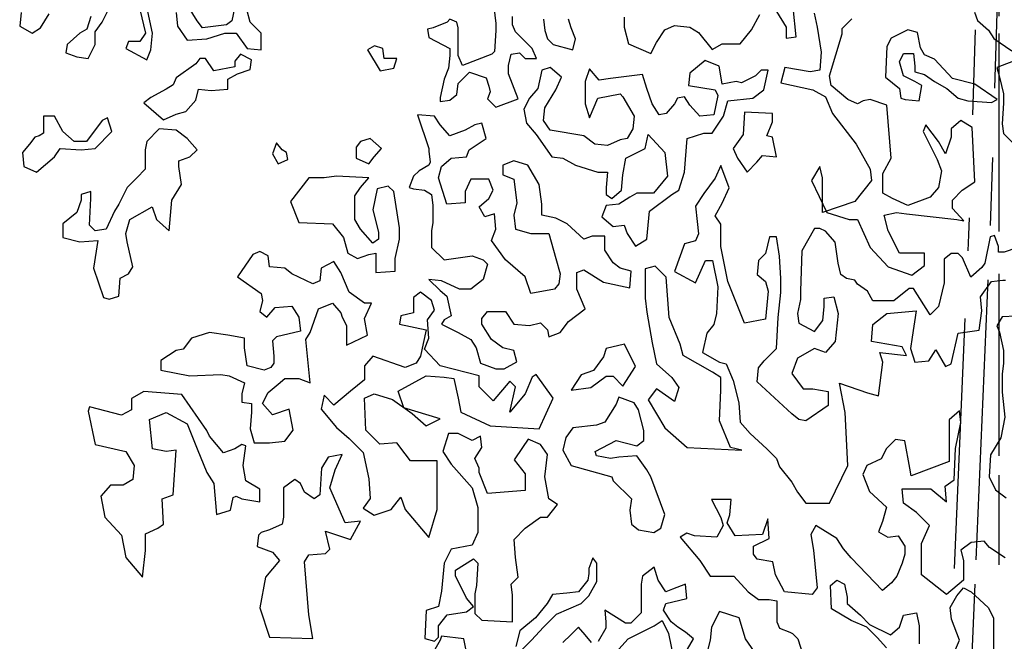
# Model space of a CAD drawing. Units: inches. Extents: x 91892 to 139348, y 50964 to 84185.
# Drawn here: x 110553 to 112404, y 56142 to 57311 of the extents above; entities that cross this region are included whole.
import ezdxf

# ---------------------------------------------------------------- set-up
doc = ezdxf.new("R2010")
doc.units = ezdxf.units.IN
doc.header["$MEASUREMENT"] = 0
doc.layers.add('ARBOLES', color=118, linetype='Continuous')

msp = doc.modelspace()

# ---------------------------------------------------------------- linework, layer by layer
at = {"layer": 'ARBOLES', "color": 35}
for points in [[(112386.6, 57182.5), (112394.3, 57424.7), (112394.3, 57317.6)], [(112394.3, 57285.2), (112394.3, 56912.5)], [(112378.4, 56923.9), (112382.5, 57051.5)], [(112351.6, 56294.8), (112374.2, 56821.4)], [(112394.3, 56832.7), (112394.3, 56490.5)], [(112394.3, 56454.4), (112394.3, 56285.3)], [(112305, 55462.9), (112305.2, 55478), (112341.5, 56057.7), (112349.7, 56248.9)]]:
    msp.add_lwpolyline(points, dxfattribs=at)
at = {"layer": 'ARBOLES', "color": 108}
for points in [[(112421.2, 57340.4), (112403, 57330.1), (112377.1, 57332.7), (112356.3, 57353.4), (112348.5, 57324.9), (112353.7, 57309.3), (112374.5, 57291.2), (112384.9, 57275.6), (112418.6, 57252.2)], [(112046.9, 57323.4), (112052.2, 57297.2), (112060.1, 57250), (112057.4, 57215.9), (112039.1, 57213.2), (111991.8, 57221.1), (111983.9, 57192.2), (112044.3, 57179.1), (112068, 57166), (112081.1, 57134.5), (112125.7, 57076.8), (112152, 57029.6), (112154.6, 57008.6), (112123.1, 56969.2), (112062.7, 56948.2), (112062.7, 57013.8), (112057.4, 57034.8), (112041.7, 57008.6), (112070.6, 56948.2), (112112.6, 56935.1), (112128.3, 56935.1), (112152, 56882.6), (112186.1, 56845.9), (112230.7, 56830.1), (112254.4, 56848.5), (112254.4, 56872.1), (112207.1, 56872.1), (112186.1, 56914.1), (112178.2, 56943), (112201.9, 56948.2), (112220.2, 56945.6), (112314.8, 56935.1), (112327.9, 56932.5), (112306.9, 56956.1), (112306.9, 56971.8), (112325.3, 56990.2), (112348.9, 57005.9), (112343.7, 57108.3), (112322.6, 57121.4), (112304.3, 57105.7), (112304.3, 57089.9), (112293.8, 57058.4), (112280.6, 57082), (112257, 57113.5), (112251.8, 57100.4), (112278, 57047.9), (112285.9, 57026.9), (112280.6, 56995.4), (112264.9, 56977.1), (112222.9, 56961.3), (112194, 56974.5), (112175.6, 56984.9), (112175.6, 57021.7), (112191.4, 57050.5), (112183.5, 57150.3), (112152, 57160.8), (112138.8, 57158.1), (112128.3, 57152.9), (112110, 57160.8), (112078.5, 57187), (112075.8, 57205.4), (112099.5, 57284.1), (112099.5, 57294.6), (112117.8, 57312.9)], [(112418.6, 57231.5), (112390.1, 57221.1), (112395.3, 57203), (112403, 57171.8), (112403, 57153.7), (112400.4, 57114.8), (112403, 57096.6), (112423.8, 57075.9)], [(112427.8, 56881.7), (112404.2, 56873.8), (112393.6, 56873.8), (112393.6, 56884.3), (112385.8, 56905.3), (112377.9, 56902.7), (112367.4, 56852.8), (112362.1, 56844.9), (112341.1, 56826.6), (112325.4, 56863.3), (112317.5, 56871.2), (112304.4, 56871.2), (112291.2, 56860.7), (112291.2, 56834.4), (112291.2, 56816.1), (112280.7, 56771.5), (112265, 56755.7), (112233.5, 56805.6), (112225.6, 56805.6), (112196.7, 56782), (112157.3, 56782), (112146.8, 56800.3), (112128.4, 56813.4), (112123.2, 56821.3), (112107.4, 56823.9), (112096.9, 56831.8), (112091.7, 56852.8), (112086.4, 56892.2), (112068.1, 56913.2), (112057.6, 56918.4), (112047.1, 56918.4), (112023.4, 56876.4), (112020.8, 56800.3), (112020.8, 56784.6), (112015.5, 56758.3), (112018.2, 56740), (112047.1, 56724.2), (112062.8, 56745.2), (112065.4, 56771.5), (112065.4, 56787.2), (112083.8, 56789.8), (112091.7, 56758.3), (112086.4, 56705.9), (112068.1, 56684.9), (112047.1, 56692.7), (112015.5, 56674.4), (112005, 56645.5), (112026, 56616.6), (112044.4, 56616.6), (112073.3, 56611.4), (112073.3, 56585.2), (112031.3, 56556.3), (112018.2, 56558.9), (112005, 56569.4), (111939.4, 56629.8), (111942, 56656), (111952.5, 56669.1), (111965.7, 56682.2), (111976.2, 56692.7), (111978.8, 56750.5), (111984, 56797.7), (111984, 56823.9), (111981.4, 56865.9), (111976.2, 56902.7), (111963, 56902.7), (111955.2, 56871.2), (111942, 56858.1), (111939.4, 56831.8), (111955.2, 56818.7), (111960.4, 56800.3), (111955.2, 56747.8), (111915.8, 56740), (111884.3, 56818.7), (111871.1, 56884.3), (111871.1, 56926.3), (111860.6, 56942), (111873.8, 56965.6), (111886.9, 56994.5), (111871.1, 57036.5), (111860.6, 57012.9), (111839.6, 56984), (111823.9, 56960.4), (111826.5, 56931.5), (111829.1, 56907.9), (111823.9, 56894.8), (111802.9, 56889.5), (111784.5, 56837.1), (111823.9, 56816.1), (111842.2, 56858.1), (111855.4, 56858.1), (111865.9, 56808.2), (111863.3, 56758.3), (111858, 56737.4), (111844.9, 56721.6), (111837, 56684.9), (111868.5, 56666.5), (111881.6, 56663.9), (111894.8, 56632.4), (111905.3, 56590.4), (111907.9, 56553.7), (111926.3, 56532.7), (111957.8, 56503.8), (111976.2, 56485.4), (111981.4, 56469.7), (112005, 56440.8), (112015.5, 56422.5), (112031.3, 56401.5), (112075.9, 56401.5), (112110.1, 56472.3), (112104.8, 56572), (112094.3, 56627.1), (112146.8, 56608.8), (112167.8, 56603.5), (112175.7, 56666.5), (112170.5, 56684.9), (112220.3, 56679.6), (112212.5, 56695.4), (112154.7, 56705.9), (112157.3, 56737.4), (112183.6, 56758.3), (112238.7, 56763.6), (112230.9, 56713.7), (112228.2, 56692.7), (112236.1, 56666.5), (112262.4, 56669.1), (112275.5, 56690.1), (112293.9, 56658.6), (112304.4, 56663.9), (112317.5, 56721.6), (112356.9, 56726.9), (112362.1, 56763.6), (112359.5, 56789.8), (112380.5, 56818.7), (112401.5, 56821.3), (112406.8, 56821.3)], [(112451.8, 56754.7), (112400.3, 56752.3), (112390.5, 56735.1), (112395.4, 56722.9), (112402.7, 56688.6), (112402.7, 56664.1), (112400.3, 56644.5), (112400.3, 56610.1), (112405.2, 56563.6), (112397.8, 56524.4), (112378.2, 56492.5), (112375.8, 56450.8), (112388, 56426.3), (112407.6, 56411.6)], [(112405.8, 56298.4), (112376.4, 56318), (112366.6, 56330.3), (112342, 56327.8), (112322.4, 56313.1), (112327.3, 56293.5), (112327.3, 56256.7), (112295.4, 56229.8), (112248.8, 56266.5), (112248.8, 56325.4), (112263.6, 56359.7), (112239, 56384.2), (112214.5, 56401.3), (112212.1, 56428.3), (112253.7, 56428.3), (112266, 56428.3), (112295.4, 56403.8), (112293, 56433.2), (112310.2, 56445.5), (112312.6, 56504.3), (112322.4, 56553.3), (112320, 56575.4), (112300.3, 56558.2), (112300.3, 56541.1), (112300.3, 56528.8), (112300.3, 56496.9), (112300.3, 56479.8), (112229.2, 56452.8), (112226.8, 56467.5), (112217, 56519), (112199.8, 56521.4), (112182.6, 56504.3), (112172.8, 56484.7), (112145.8, 56472.4), (112138.5, 56455.3), (112150.7, 56423.4), (112182.6, 56394), (112175.3, 56367), (112167.9, 56347.4), (112185.1, 56337.6), (112204.7, 56340.1), (112217, 56320.5), (112217, 56305.8), (112212.1, 56288.6), (112202.2, 56264.1), (112192.4, 56251.8), (112175.3, 56237.1), (112116.4, 56298.4), (112101.7, 56315.6), (112089.4, 56335.2), (112050.2, 56359.7), (112040.4, 56342.5), (112045.3, 56313.1), (112052.6, 56242), (112042.8, 56229.8), (111991.3, 56234.7), (111974.1, 56266.5), (111969.2, 56291.1), (111939.8, 56296), (111932.5, 56305.8), (111932.5, 56320.5), (111961.9, 56335.2), (111959.4, 56371.9), (111949.6, 56342.5), (111898.1, 56340.1), (111883.4, 56364.6), (111888.3, 56379.3), (111890.8, 56408.7), (111854, 56408.7), (111871.1, 56374.4), (111876, 56359.7), (111863.8, 56337.6), (111822.1, 56340.1), (111807.4, 56345), (111795.1, 56337.6), (111831.9, 56293.5), (111851.5, 56264.1), (111895.7, 56264.1), (111922.6, 56234.7), (111942.3, 56220), (111961.9, 56220), (111976.6, 56217.5), (111976.6, 56178.3), (111981.5, 56166.1), (112001.1, 56158.7), (112006, 56156.2), (112015.8, 56146.4), (112025.7, 56117)], [(112182.6, 56129.3), (112165.5, 56148.9), (112145.8, 56168.5), (112116.4, 56180.8), (112079.6, 56202.8), (112077.2, 56246.9), (112089.4, 56256.7), (112104.1, 56249.4), (112109, 56224.9), (112109, 56212.6), (112133.6, 56190.6), (112150.7, 56173.4), (112190, 56153.8), (112207.1, 56168.5), (112214.5, 56190.6), (112239, 56195.5), (112243.9, 56171), (112243.9, 56136.6)], [(112307.7, 56114.6), (112320, 56144), (112305.3, 56183.2), (112302.8, 56205.3), (112315.1, 56227.3), (112327.3, 56242), (112342, 56234.7), (112373.9, 56205.3), (112383.7, 56185.7), (112383.7, 56163.6), (112383.7, 56099.9)]]:
    msp.add_lwpolyline(points, dxfattribs=at)
at = {"layer": 'ARBOLES', "color": 126}
for points in [[(110778.8, 57330.1), (110789.3, 57285.5), (110778.8, 57269.7), (110757.8, 57269.7), (110752.6, 57256.6), (110792, 57235.6), (110799.8, 57254), (110802.5, 57285.5), (110792, 57335.3)], [(110960, 57348.5), (110952.1, 57309.1), (110941.6, 57301.2), (110897, 57296), (110886.5, 57309.1), (110865.5, 57343.2)], [(110555.7, 57324.8), (110553, 57298.6), (110576.7, 57285.5), (110592.4, 57296), (110608.2, 57322.2)], [(110686.9, 57317), (110679.1, 57293.4), (110665.9, 57285.5), (110642.3, 57264.5), (110639.7, 57248.7), (110660.7, 57240.9), (110681.7, 57238.2), (110694.8, 57264.5), (110694.8, 57288.1), (110707.9, 57306.5), (110718.5, 57327.5)], [(110847.1, 57324.8), (110849.7, 57298.6), (110868.1, 57272.4), (110904.9, 57275), (110939, 57285.5), (110960, 57285.5), (110981, 57256.6), (111007.3, 57254), (111007.3, 57285.5), (110986.3, 57306.5), (110981, 57327.5)]]:
    msp.add_lwpolyline(points, dxfattribs=at)
at = {"layer": 'ARBOLES', "color": 72}
for points in [[(111443.2, 57345.8), (111448.4, 57303.8), (111448.4, 57290.7), (111445.8, 57251.4), (111440.5, 57246.1), (111385.4, 57225.1), (111377.5, 57243.5), (111377.5, 57296), (111374.9, 57306.5), (111361.8, 57311.7), (111356.5, 57306.5), (111330.2, 57296), (111319.7, 57293.4), (111322.4, 57277.6), (111361.8, 57256.6), (111361.8, 57243.5), (111359.1, 57219.9), (111351.3, 57198.9), (111343.4, 57164.8), (111343.4, 57156.9), (111361.8, 57159.5), (111374.9, 57170), (111377.5, 57191), (111398.5, 57212), (111430, 57201.5), (111435.3, 57185.8), (111437.9, 57175.3), (111432.6, 57162.2), (111448.4, 57146.4), (111490.4, 57162.2), (111472, 57209.4), (111472, 57225.1), (111477.3, 57246.1), (111493, 57248.7), (111503.5, 57238.2), (111524.5, 57238.2), (111516.7, 57256.6), (111485.2, 57288.1), (111479.9, 57301.2), (111479.9, 57317)], [(111976.1, 57326.1), (111994.4, 57297.2), (111994.4, 57276.2), (112012.8, 57278.8), (112007.6, 57333.9)], [(111689.8, 57315.6), (111689.8, 57297.2), (111697.7, 57265.7), (111739.7, 57247.3), (111750.2, 57268.3), (111766, 57292), (111784.4, 57299.8), (111813.3, 57297.2), (111829, 57286.7), (111855.3, 57255.2), (111873.6, 57265.7), (111894.7, 57265.7), (111907.8, 57265.7), (111928.8, 57292), (111944.5, 57320.8)], [(111537.7, 57311.7), (111540.3, 57290.7), (111545.6, 57275), (111556.1, 57264.5), (111592.8, 57254), (111598.1, 57275), (111590.2, 57296), (111584.9, 57311.7)], [(111495.9, 56124.4), (111515.5, 56144), (111537.6, 56168.5), (111562.1, 56193), (111608.7, 56212.6), (111623.4, 56227.3), (111638.1, 56254.3), (111638.1, 56288.6), (111630.8, 56298.4), (111623.4, 56278.8), (111623.4, 56269), (111621, 56256.7), (111603.8, 56234.7), (111581.7, 56232.2), (111554.7, 56229.8), (111544.9, 56212.6), (111522.9, 56185.7), (111493.4, 56161.2), (111486.1, 56131.7)], [(111797.6, 56107.2), (111819.6, 56146.4), (111804.9, 56158.7), (111790.2, 56168.5), (111777.9, 56178.3), (111763.2, 56200.4), (111768.1, 56212.6), (111807.4, 56222.4), (111804.9, 56249.4), (111780.4, 56239.6), (111768.1, 56234.7), (111753.4, 56256.7), (111746.1, 56281.2), (111724, 56264.1), (111721.5, 56249.4), (111721.5, 56227.3), (111721.5, 56215.1), (111721.5, 56195.5), (111701.9, 56175.9), (111692.1, 56175.9), (111652.9, 56200.4), (111655.3, 56178.3), (111655.3, 56166.1), (111640.6, 56141.5)], [(111934.9, 56121.9), (111917.7, 56146.4), (111905.5, 56185.7), (111868.7, 56197.9), (111854, 56168.5), (111851.5, 56144), (111834.3, 56077.8)], [(111628.3, 56139.1), (111616.1, 56153.8), (111603.8, 56168.5), (111589.1, 56153.8), (111574.4, 56139.1)], [(111679.8, 56126.8), (111697, 56146.4), (111746.1, 56171), (111760.8, 56180.8), (111773, 56156.2), (111782.8, 56107.2)], [(111395.3, 56112.1), (111388, 56146.4), (111346.3, 56151.3), (111343.8, 56144), (111324.2, 56109.7)]]:
    msp.add_lwpolyline(points, dxfattribs=at)
at = {"layer": 'ARBOLES', "color": 108}
for points in [[(112348.9, 57189.6), (112306.9, 57200.1), (112272.8, 57236.9), (112254.4, 57244.7), (112246.5, 57257.8), (112241.3, 57286.7), (112222.9, 57292), (112191.4, 57276.2), (112183.5, 57260.5), (112180.9, 57202.7), (112207.1, 57181.7), (112209.7, 57163.4), (112217.6, 57160.8), (112243.9, 57158.1), (112249.1, 57187), (112236, 57194.9), (112215, 57205.4), (112207.1, 57231.6), (112215, 57247.3), (112233.4, 57247.3), (112236, 57223.7), (112236, 57213.2), (112254.4, 57208), (112272.8, 57194.9), (112296.4, 57181.7), (112317.4, 57163.4), (112335.8, 57158.1), (112380.4, 57155.5), (112390.9, 57160.8)], [(111238.3, 57238.2), (111235.7, 57256.6), (111220, 57261.9), (111206.8, 57254), (111230.5, 57214.6), (111256.7, 57219.9), (111262, 57238.2)], [(111968.2, 57089.9), (111957.7, 57092.5), (111968.2, 57118.8), (111968.2, 57134.5), (111915.7, 57137.1), (111913, 57095.2), (111894.7, 57068.9), (111902.5, 57050.5), (111920.9, 57024.3), (111939.3, 57042.7), (111949.8, 57055.8), (111976.1, 57053.2)], [(110718.3, 57126.6), (110707.8, 57121.4), (110678.9, 57082), (110668.4, 57082), (110655.3, 57082), (110634.3, 57100.4), (110618.5, 57129.3), (110597.5, 57129.3), (110597.5, 57113.5), (110597.5, 57097.8), (110589.7, 57092.5), (110581.8, 57089.9), (110571.3, 57076.8), (110558.2, 57061), (110560.8, 57034.8), (110584.4, 57024.3), (110618.5, 57053.2), (110629.1, 57068.9), (110668.4, 57066.3), (110694.7, 57068.9), (110726.2, 57100.4)], [(111046.5, 57066.3), (111036, 57079.4), (111028.2, 57058.4), (111038.7, 57040.1), (111057, 57047.9), (111054.4, 57061)], [(111233, 57068.9), (111212, 57087.3), (111193.6, 57082), (111185.7, 57071.5), (111185.7, 57050.5), (111209.3, 57040.1), (111219.8, 57053.2)], [(111267.1, 56898.4), (111267.1, 56919.3), (111256.6, 56987.6), (111246.1, 56998.1), (111225.1, 56992.8), (111217.2, 56953.5), (111227.7, 56911.5), (111227.7, 56898.4), (111217.2, 56890.5), (111193.6, 56916.7), (111183.1, 56935.1), (111183.1, 56979.7), (111193.6, 56995.4), (111209.3, 57013.8), (111148.9, 57016.4), (111125.3, 57013.8), (111096.4, 57013.8), (111062.3, 56969.2), (111078.1, 56929.8), (111141.1, 56927.2), (111162.1, 56901), (111170, 56872.1), (111188.3, 56861.6), (111209.3, 56869.5), (111222.5, 56872.1), (111222.5, 56845.9), (111222.5, 56835.4), (111259.2, 56838), (111259.2, 56861.6)], [(111910.5, 56501.2), (111889.5, 56506.4), (111868.5, 56556.3), (111871.1, 56614), (111871.1, 56637.6), (111855.4, 56648.1), (111800.2, 56679.6), (111795, 56700.6), (111774, 56750.5), (111768.7, 56826.6), (111747.7, 56847.6), (111729.3, 56842.3), (111729.3, 56787.2), (111732, 56761), (111742.5, 56703.2), (111750.3, 56663.9), (111779.2, 56637.6), (111792.4, 56619.3), (111784.5, 56593), (111750.3, 56616.6), (111734.6, 56595.7), (111766.1, 56543.2), (111808.1, 56506.4)], [(111711, 56658.6), (111690, 56700.6), (111655.8, 56692.7), (111650.6, 56677), (111632.2, 56650.8), (111608.6, 56642.9), (111590.2, 56614), (111626.9, 56619.3), (111655.8, 56640.3), (111668.9, 56640.3), (111687.3, 56621.9)], [(111716.2, 56577.3), (111708.3, 56590.4), (111679.4, 56600.9), (111674.2, 56587.8), (111653.2, 56553.7), (111637.4, 56548.4), (111592.8, 56543.2), (111579.7, 56524.8), (111574.4, 56501.2), (111590.2, 56472.3), (111666.3, 56451.3), (111668.9, 56443.5), (111703.1, 56409.4), (111700.5, 56388.4), (111703.1, 56362.1), (111716.2, 56351.6), (111745.1, 56346.4), (111758.2, 56354.2), (111766.1, 56380.5), (111739.8, 56451.3), (111732, 56464.5), (111713.6, 56490.7), (111679.4, 56488.1), (111663.7, 56485.4), (111637.4, 56490.7), (111634.8, 56498.6), (111674.2, 56519.6), (111713.6, 56509.1), (111726.7, 56519.6), (111726.7, 56537.9)], [(111545.5, 56493.3), (111532.4, 56511.7), (111508.8, 56522.2), (111498.3, 56506.4), (111482.5, 56482.8), (111503.5, 56456.6), (111503.5, 56425.1), (111432.6, 56419.8), (111416.9, 56459.2), (111416.9, 56467.1), (111409, 56485.4), (111422.1, 56506.4), (111419.5, 56527.4), (111403.7, 56519.6), (111377.5, 56532.7), (111359.1, 56532.7), (111348.6, 56498.6), (111364.4, 56475), (111403.7, 56430.3), (111414.3, 56393.6), (111414.3, 56370), (111414.3, 56346.4), (111403.7, 56322.8), (111364.4, 56314.9), (111351.2, 56288.6), (111346, 56236.2), (111340.7, 56207.3), (111317.1, 56199.4), (111314.5, 56147), (111332.9, 56141.7), (111340.7, 56149.6), (111340.7, 56170.6), (111356.5, 56191.6), (111393.2, 56196.8), (111406.4, 56207.3), (111393.2, 56223), (111372.2, 56265), (111372.2, 56275.5), (111406.4, 56296.5), (111414.3, 56288.6), (111411.6, 56246.7), (111409, 56230.9), (111409, 56194.2), (111422.1, 56181.1), (111479.9, 56178.4), (111479.9, 56228.3), (111477.3, 56249.3), (111490.4, 56262.4), (111485.1, 56299.1), (111482.5, 56333.3), (111503.5, 56354.2), (111532.4, 56375.2), (111545.5, 56375.2), (111563.9, 56398.9), (111548.2, 56409.4), (111540.3, 56451.3)]]:
    msp.add_lwpolyline(points, close=True, dxfattribs=at)
at = {"layer": 'ARBOLES', "color": 29}
for points in [[(112344.8, 57131.9), (112349.9, 57291.7)], [(112336.4, 56876.5), (112337.7, 56906), (112338.7, 56938)], [(112310.7, 56278.3), (112330.9, 56748.9)]]:
    msp.add_lwpolyline(points, dxfattribs=at)
at = {"layer": 'ARBOLES', "color": 72}
for points in [[(110988.9, 57235.6), (110967.9, 57246.1), (110957.4, 57233), (110957.4, 57222.5), (110918, 57214.6), (110902.3, 57238.2), (110891.7, 57238.2), (110883.9, 57227.8), (110847.1, 57201.5), (110841.9, 57188.4), (110828.7, 57180.5), (110799.8, 57164.8), (110786.7, 57154.3), (110823.5, 57122.8), (110847.1, 57133.3), (110865.5, 57138.5), (110883.9, 57159.5), (110889.1, 57180.5), (110912.8, 57177.9), (110944.3, 57180.5), (110944.3, 57198.9), (110962.6, 57209.4), (110986.3, 57217.3)], [(111319.6, 56746.2), (111332.7, 56764.5), (111327.5, 56782.9), (111306.5, 56798.6), (111293.4, 56788.1), (111293.4, 56759.3), (111269.7, 56754), (111267.1, 56738.3), (111317, 56727.8), (111311.7, 56701.6), (111306.5, 56677.9), (111298.6, 56664.8), (111277.6, 56656.9), (111217.2, 56677.9), (111201.5, 56659.6), (111201.5, 56633.3), (111175.2, 56612.3), (111143.7, 56586.1), (111125.3, 56604.5), (111120.1, 56578.2), (111148.9, 56544.1), (111172.6, 56523.1), (111198.8, 56496.9), (111209.3, 56447), (111212, 56410.3), (111198.8, 56391.9), (111219.8, 56378.8), (111251.4, 56389.3), (111269.7, 56412.9), (111277.6, 56389.3), (111322.2, 56336.8), (111338, 56389.3), (111338, 56481.1), (111303.9, 56481.1), (111288.1, 56481.1), (111277.6, 56494.3), (111261.9, 56515.3), (111230.3, 56512.6), (111204.1, 56538.9), (111201.5, 56599.2), (111219.8, 56607.1), (111254, 56596.6), (111290.7, 56570.4), (111317, 56546.7), (111343.3, 56559.9), (111275, 56580.9), (111264.5, 56612.3), (111317, 56641.2), (111351.1, 56638.6), (111369.5, 56636), (111377.4, 56599.2), (111382.6, 56573), (111437.8, 56546.7), (111529.7, 56541.5), (111555.9, 56599.2), (111524.4, 56643.8), (111516.5, 56638.6), (111503.4, 56607.1), (111474.5, 56573), (111485, 56620.2), (111474.5, 56630.7), (111443, 56594), (111416.8, 56620.2), (111416.8, 56641.2), (111343.3, 56659.6), (111314.4, 56691.1), (111322.2, 56712.1)], [(111193.7, 56367.4), (111164.8, 56364.7), (111135.9, 56430.3), (111146.4, 56464.5), (111159.6, 56493.3), (111133.3, 56488.1), (111120.2, 56467.1), (111117.5, 56417.2), (111107, 56409.4), (111088.7, 56422.5), (111080.8, 56438.2), (111070.3, 56446.1), (111049.3, 56430.3), (111049.3, 56409.4), (111049.3, 56375.2), (111046.6, 56362.1), (111023, 56351.6), (111007.3, 56346.4), (111002, 56341.1), (110999.4, 56320.1), (111028.3, 56309.6), (111041.4, 56293.9), (111015.1, 56262.4), (111004.6, 56204.7), (111023, 56149.6), (111104.4, 56147), (111096.5, 56191.6), (111088.7, 56291.3), (111096.5, 56304.4), (111128, 56307), (111135.9, 56314.9), (111128, 56349), (111175.3, 56333.3)]]:
    msp.add_lwpolyline(points, close=True, dxfattribs=at)
at = {"layer": 'ARBOLES', "color": 70}
for points in [[(111910.4, 57192.2), (111899.9, 57194.9), (111873.6, 57189.6), (111871, 57205.4), (111868.4, 57223.7), (111842.1, 57234.2), (111813.3, 57210.6), (111810.6, 57187), (111860.5, 57179.1), (111865.8, 57168.6), (111857.9, 57131.9), (111831.6, 57129.3), (111813.3, 57150.3), (111802.8, 57166), (111789.6, 57163.4), (111784.4, 57152.9), (111768.6, 57134.5), (111755.5, 57131.9), (111742.4, 57152.9), (111731.9, 57181.7), (111724, 57208), (111663.6, 57200.1), (111642.6, 57197.5), (111624.2, 57218.5), (111616.3, 57194.9), (111616.3, 57152.9), (111624.2, 57126.6), (111640, 57163.4), (111682, 57171.3), (111687.2, 57166), (111708.2, 57129.3), (111705.6, 57105.7), (111695.1, 57087.3), (111682, 57084.7), (111658.3, 57074.2), (111634.7, 57076.8), (111613.7, 57092.5), (111550.7, 57103), (111537.6, 57121.4), (111540.2, 57145), (111561.2, 57179.1), (111571.7, 57202.7), (111550.7, 57221.1), (111534.9, 57215.9), (111527.1, 57181.7), (111511.3, 57163.4), (111500.8, 57142.4), (111506, 57116.1), (111524.4, 57095.2), (111553.3, 57053.2), (111574.3, 57050.5), (111597.9, 57037.4), (111640, 57024.3), (111658.3, 57024.3), (111655.7, 56995.4), (111655.7, 56982.3), (111666.2, 56974.5), (111684.6, 56990.2), (111687.2, 57019.1), (111692.5, 57050.5), (111729.2, 57068.9), (111734.5, 57095.2), (111766, 57061), (111771.2, 57016.4), (111745, 56984.9), (111713.5, 56984.9), (111700.4, 56977.1), (111679.3, 56964), (111655.7, 56961.3), (111647.8, 56940.3), (111668.8, 56922), (111689.8, 56924.6), (111695.1, 56908.9), (111710.9, 56885.2), (111731.9, 56898.4), (111737.1, 56950.8), (111779.1, 56982.3), (111792.3, 56990.2), (111802.8, 57024.3), (111808, 57087.3), (111839.5, 57097.8), (111855.3, 57097.8), (111876.3, 57129.3), (111884.2, 57158.1), (111931.4, 57163.4), (111952.4, 57179.1), (111960.3, 57215.9), (111947.2, 57215.9), (111936.7, 57205.4)], [(110886.4, 57066.3), (110868, 57087.3), (110847, 57103), (110815.5, 57105.7), (110791.8, 57082), (110789.2, 57066.3), (110789.2, 57050.5), (110789.2, 57029.6), (110773.5, 57013.8), (110755.1, 56995.4), (110739.3, 56964), (110731.5, 56950.8), (110715.7, 56916.7), (110694.7, 56914.1), (110684.2, 56924.6), (110686.8, 56974.5), (110686.8, 56987.6), (110668.4, 56982.3), (110668.4, 56971.8), (110660.6, 56948.2), (110634.3, 56927.2), (110634.3, 56901), (110665.8, 56893.1), (110699.9, 56895.7), (110692.1, 56843.3), (110710.5, 56788.1), (110721, 56785.5), (110739.3, 56790.8), (110742, 56824.9), (110757.7, 56832.8), (110765.6, 56845.9), (110755.1, 56893.1), (110752.5, 56908.9), (110760.3, 56935.1), (110802.4, 56958.7), (110810.2, 56935.1), (110833.9, 56914.1), (110839.1, 56971.8), (110857.5, 57000.7), (110852.2, 57034.8), (110852.2, 57045.3), (110873.2, 57053.2)], [(111004.6, 56404.1), (111004.6, 56427.7), (110978.4, 56443.5), (110973.1, 56472.3), (110978.4, 56509.1), (110970.5, 56511.7), (110957.4, 56503.8), (110936.4, 56495.9), (110910.1, 56527.4), (110904.9, 56537.9), (110857.6, 56606.2), (110786.7, 56611.4), (110763.1, 56598.3), (110763.1, 56577.3), (110744.7, 56566.8), (110684.3, 56582.5), (110681.7, 56574.7), (110694.8, 56511.7), (110752.6, 56498.6), (110768.3, 56472.3), (110765.7, 56446.1), (110747.3, 56435.6), (110723.7, 56435.6), (110705.3, 56414.6), (110713.2, 56375.2), (110744.7, 56341.1), (110752.6, 56299.1), (110784.1, 56262.4), (110789.3, 56312.3), (110789.3, 56343.8), (110813, 56354.2), (110823.5, 56362.1), (110820.8, 56409.4), (110841.8, 56417.2), (110847.1, 56501.2), (110828.7, 56498.6), (110802.5, 56503.8), (110797.2, 56558.9), (110828.7, 56572), (110868.1, 56551), (110886.5, 56503.8), (110904.9, 56459.2), (110918, 56438.2), (110923.2, 56380.5), (110949.5, 56388.4), (110954.7, 56412), (110960, 56414.6), (110970.5, 56409.4)]]:
    msp.add_lwpolyline(points, close=True, dxfattribs=at)
at = {"layer": 'ARBOLES', "color": 71}
msp.add_lwpolyline([(111422, 57116.1), (111408.9, 57113.5), (111390.5, 57103), (111361.6, 57092.5), (111343.3, 57113.5), (111332.7, 57129.3), (111301.2, 57131.9), (111322.2, 57068.9), (111322.2, 57063.7), (111324.9, 57042.7), (111322.2, 57037.4), (111303.9, 57026.9), (111293.4, 57016.4), (111285.5, 56995.4), (111293.4, 56992.8), (111314.4, 56990.2), (111327.5, 56982.3), (111330.1, 56961.3), (111330.1, 56929.8), (111327.5, 56914.1), (111327.5, 56882.6), (111351.1, 56859), (111403.6, 56866.9), (111424.6, 56859), (111432.5, 56851.1), (111424.6, 56822.3), (111401, 56803.9), (111380, 56803.9), (111345.9, 56819.6), (111322.2, 56822.3), (111343.3, 56801.3), (111356.4, 56790.8), (111364.3, 56754), (111351.1, 56746.2), (111345.9, 56738.3), (111377.4, 56722.5), (111401, 56709.4), (111411.5, 56693.7), (111419.4, 56664.8), (111448.3, 56654.3), (111464, 56654.3), (111487.7, 56667.4), (111482.4, 56688.4), (111461.4, 56693.7), (111440.4, 56709.4), (111422, 56738.3), (111422, 56748.8), (111432.5, 56761.9), (111466.7, 56761.9), (111482.4, 56738.3), (111511.3, 56735.7), (111532.3, 56740.9), (111545.4, 56727.8), (111548.1, 56714.7), (111569.1, 56722.5), (111584.8, 56743.5), (111616.3, 56767.2), (111600.6, 56803.9), (111600.6, 56835.4), (111613.7, 56840.6), (111650.5, 56817), (111700.4, 56806.5), (111703, 56838), (111682, 56843.3), (111668.8, 56853.7), (111653.1, 56877.4), (111653.1, 56903.6), (111629.5, 56903.6), (111613.7, 56898.4), (111582.2, 56927.2), (111561.2, 56937.7), (111534.9, 56943), (111534.9, 56964), (111529.7, 57000.7), (111508.7, 57037.4), (111482.4, 57045.3), (111461.4, 57037.4), (111461.4, 57019.1), (111482.4, 57011.2), (111487.7, 56966.6), (111482.4, 56943), (111485, 56916.7), (111513.9, 56908.9), (111548.1, 56908.9), (111561.2, 56861.6), (111569.1, 56832.8), (111566.4, 56814.4), (111558.6, 56803.9), (111513.9, 56796), (111503.4, 56827.5), (111466.7, 56859), (111440.4, 56895.7), (111448.3, 56916.7), (111445.7, 56945.6), (111427.3, 56940.3), (111416.8, 56958.7), (111435.2, 56974.5), (111443, 56990.2), (111435.2, 57011.2), (111401, 57011.2), (111390.5, 56987.6), (111390.5, 56966.6), (111356.4, 56964), (111340.6, 57013.8), (111345.9, 57034.8), (111364.3, 57050.5), (111393.1, 57053.2), (111398.4, 57066.3), (111429.9, 57087.3)], close=True, dxfattribs=at)
at = {"layer": 'ARBOLES', "color": 126}
msp.add_lwpolyline([(111172.6, 56798.6), (111156.8, 56835.4), (111143.7, 56856.4), (111120.1, 56843.3), (111117.4, 56819.6), (111104.3, 56814.4), (111064.9, 56832.8), (111051.8, 56843.3), (111022.9, 56845.9), (111020.3, 56866.9), (111004.5, 56874.7), (110991.4, 56869.5), (110962.5, 56827.5), (111007.2, 56796), (111009.8, 56782.9), (111004.5, 56761.9), (111017.7, 56751.4), (111033.4, 56769.8), (111064.9, 56772.4), (111078.1, 56751.4), (111080.7, 56725.2), (111036, 56714.7), (111028.2, 56706.8), (111030.8, 56677.9), (111030.8, 56664.8), (111025.5, 56656.9), (111012.4, 56651.7), (110980.9, 56659.6), (110975.6, 56693.7), (110975.6, 56712.1), (110944.1, 56717.3), (110910, 56722.5), (110875.9, 56712.1), (110860.1, 56691.1), (110847, 56688.4), (110818.1, 56670.1), (110818.1, 56651.7), (110873.2, 56641.2), (110931, 56643.8), (110946.8, 56641.2), (110975.6, 56628.1), (110970.4, 56607.1), (110970.4, 56591.3), (110988.8, 56588.7), (110988.8, 56573), (110986.2, 56541.5), (110994, 56515.3), (111022.9, 56515.3), (111051.8, 56517.9), (111067.5, 56538.9), (111059.7, 56578.2), (111028.2, 56567.7), (111009.8, 56588.7), (111020.3, 56609.7), (111038.7, 56625.5), (111051.8, 56636), (111078.1, 56636), (111099.1, 56628.1), (111091.2, 56709.4), (111099.1, 56722.5), (111114.8, 56767.2), (111141.1, 56777.7), (111156.8, 56759.3), (111159.5, 56751.4), (111167.3, 56735.7), (111167.3, 56698.9), (111206.7, 56717.3), (111201.5, 56748.8), (111214.6, 56777.7), (111201.5, 56777.7)], close=True, dxfattribs=at)

doc.saveas('drawing.dxf')
